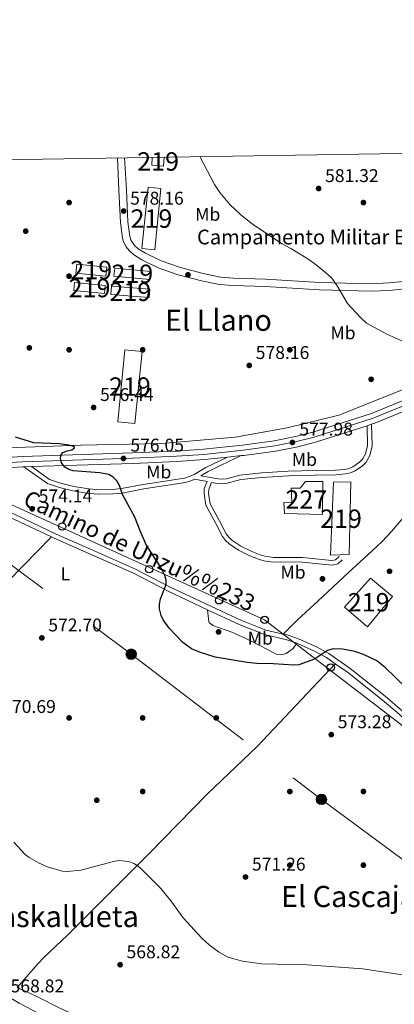
# Model space of a CAD drawing. Extents: x 607663 to 614568, y 720223 to 724959.
# Drawn here: x 609793 to 609997, y 724424 to 724959 of the extents above; entities that cross this region are included whole.
import ezdxf
from ezdxf.enums import TextEntityAlignment as Align

# ---------------------------------------------------------------- set-up
doc = ezdxf.new("R2010")
doc.units = 0
doc.header["$MEASUREMENT"] = 0
for name, pattern in [('DGN Style 2', [85.09255000000002, 51.05553000000001, -34.03702000000001]), ('DGN Style 3', [119.12957000000003, 85.09255000000002, -34.03702000000001]), ('DGN Style 4', [136.23317255000003, 68.07404000000001, -34.03702000000001, 0.08509255000000002, -34.03702000000001]), ('DGN Style 7', [170.18510000000006, 76.58329500000002, -34.03702000000001, 25.52776500000001, -34.03702000000001])]:
    doc.linetypes.add(name, pattern=pattern)
for name, color, linetype in [('Nivel 15', 7, 'Continuous'), ('Nivel 17', 7, 'Continuous'), ('Nivel 20', 7, 'Continuous'), ('Nivel 21', 7, 'Continuous'), ('Nivel 23', 7, 'Continuous'), ('Nivel 24', 7, 'Continuous'), ('Nivel 32', 7, 'Continuous'), ('Nivel 33', 7, 'Continuous'), ('Nivel 36', 7, 'Continuous'), ('Nivel 37', 7, 'Continuous'), ('Nivel 4', 7, 'Continuous'), ('Nivel 41', 7, 'Continuous'), ('Nivel 44', 7, 'Continuous'), ('Nivel 45', 7, 'Continuous'), ('Nivel 48', 7, 'Continuous'), ('Nivel 49', 7, 'Continuous'), ('Nivel 5', 7, 'Continuous'), ('Nivel 52', 7, 'Continuous'), ('Nivel 54', 7, 'Continuous'), ('Nivel 61', 7, 'Continuous'), ('Nivel 7', 7, 'Continuous')]:
    doc.layers.add(name, color=color, linetype=linetype)
doc.styles.add('Style-arial', font='arial.shx', dxfattribs={"bigfont": 'arialbig.shx'})
doc.styles.add('Style-ariali', font='ariali.shx', dxfattribs={"bigfont": 'arialibig.shx'})
doc.styles.add('Style-arialn', font='arialn.shx', dxfattribs={"bigfont": 'arialnbig.shx'})
doc.styles.add('Style-times', font='times.shx', dxfattribs={"bigfont": 'timesbig.shx'})

# ---------------------------------------------------------------- blocks, each defined once
blk = doc.blocks.new('5PATER')
at = {"layer": 'Nivel 7', "linetype": 'Continuous', "lineweight": 0}
h = blk.add_hatch(color=53, dxfattribs=at)
edge = h.paths.add_edge_path()
edge.add_ellipse((1.001171767711639e-08, 1.001171767711639e-08), major_axis=(-1.095731442372465, -1.110710699892244), ratio=0.9994222409660322, start_angle=0, end_angle=360)
blk = doc.blocks.new('5PELE')
at = {"layer": 'Nivel 32', "linetype": 'Continuous', "lineweight": 0}
h = blk.add_hatch(color=9, dxfattribs=at)
edge = h.paths.add_edge_path()
edge.add_arc((-0.000199990114197135, 1.001171767711639e-08), 2.85, 0, 360)
at = {"layer": 'Nivel 32', "color": 8, "linetype": 'Continuous', "lineweight": 0}
blk.add_circle((-0.000199990114197135, 1.001171767711639e-08, -0.0003448830492516208), 2.85, dxfattribs=at)
blk = doc.blocks.new('5PERFI')
at = {"layer": 'Nivel 17', "linetype": 'Continuous', "lineweight": 0}
h = blk.add_hatch(color=7, dxfattribs=at)
edge = h.paths.add_edge_path()
edge.add_arc((1.001171767711639e-08, 1.001171767711639e-08), 1.559999999576199, 315.0000000018422, 675.0000000018422)
blk = doc.blocks.new('5PTT')
at = {"layer": 'Nivel 33', "color": 7, "linetype": 'Continuous', "lineweight": 30}
blk.add_circle((0.0002382684033364058, 0.0004306400660425425, 8.58166692978557e-05), 1.995000006667076, dxfattribs=at)

msp = doc.modelspace()

# ---------------------------------------------------------------- linework, layer by layer
at = {"layer": 'Nivel 15', "color": 1, "linetype": 'Continuous', "lineweight": 13, "extrusion": (0.04088048958233295, -0.004039244486298061, 0.9991558787674168), "elevation": 22585.54587650743, "flags": 128}
msp.add_lwpolyline([(781321.9024212994, -535164.156005855), (781288.4020827936, -535164.1560058547), (781288.4013087717, -535157.1452192797), (781321.9016472774, -535157.1452192797), (781321.9024212994, -535164.156005855)], dxfattribs=at)
at = {"layer": 'Nivel 15', "color": 1, "linetype": 'Continuous', "lineweight": 13, "extrusion": (-0.05202046837967891, 0.005231639952852727, 0.9986323151255233), "elevation": -27352.79375149315, "flags": 128}
msp.add_lwpolyline([(-782210.2214990514, 533533.8939962084), (-782210.2210207651, 533550.3812298081), (-782205.2741925893, 533550.3812298081), (-782205.2746708756, 533533.8939962084), (-782210.2214990514, 533533.8939962084)], dxfattribs=at)
at = {"layer": 'Nivel 15', "color": 1, "linetype": 'Continuous', "lineweight": 13, "extrusion": (-0.02261994468193808, 0.06842442872920443, 0.9973998374050741), "elevation": 36379.40995309172, "flags": 128}
msp.add_lwpolyline([(-806530.9280676253, -495445.1213621645), (-806548.8804824019, -495437.1426079581), (-806547.1197583566, -495433.160168902), (-806529.1673435799, -495441.1389231083), (-806530.9280676253, -495445.1213621645)], dxfattribs=at)
at = {"layer": 'Nivel 15', "color": 1, "linetype": 'Continuous', "lineweight": 13, "extrusion": (-0.04044315367051268, -0.06175657455589054, 0.9972715160979513), "elevation": -68846.77194795039, "flags": 128}
msp.add_lwpolyline([(113067.0943027971, 937933.6063563058), (113081.9414589041, 937941.3819335534), (113083.966545968, 937937.4941449296), (113069.119389861, 937929.718567682), (113067.0943027971, 937933.6063563058)], dxfattribs=at)
at = {"layer": 'Nivel 15', "color": 1, "linetype": 'Continuous', "lineweight": 13, "extrusion": (-0.00888533168383645, 0.0630049403459479, 0.9979736611618926), "elevation": 40827.80698638876, "flags": 128}
msp.add_lwpolyline([(-705083.8615435669, -631232.991034064), (-705104.1224673828, -631228.4804686746), (-705103.1188457061, -631223.9541870295), (-705082.8579218902, -631228.4647524189), (-705083.8615435669, -631232.991034064)], dxfattribs=at)
at = {"layer": 'Nivel 15', "color": 1, "linetype": 'Continuous', "lineweight": 13, "extrusion": (-0.03115270196310278, -0.004276166449501221, 0.999505489510135), "elevation": -21517.60084055017, "flags": 128}
msp.add_lwpolyline([(-635111.5513825498, 702427.3673429778), (-635073.3510887441, 702418.2402422801), (-635075.528896553, 702409.1131415821), (-635113.7291903587, 702418.2402422798), (-635111.5513825498, 702427.3673429778)], dxfattribs=at)
at = {"layer": 'Nivel 15', "color": 1, "linetype": 'Continuous', "lineweight": 13}
for points in [[(609871.7080000001, 724884.652, 583.325), (609871.3200000001, 724879.7679999999, 583.325), (609864.9750000001, 724880.365, 583.037), (609865.22, 724884.5490000001, 583.323)], [(609973.2010000001, 724708.192, 580.8580000000001), (609972.2320000001, 724668.8319999999, 581.145), (609962.179, 724668.4979999999, 581.432), (609963.7209999999, 724708.148, 580.8580000000001), (609973.2010000001, 724708.192, 580.8580000000001)], [(609995.8929999999, 724645.959, 579.7090000000001), (609982.1799999999, 724629.5220000001, 581.145), (609969.7790000001, 724640.094, 580.8580000000001), (609983.7820000001, 724655.9580000001, 580.8580000000001), (609995.8929999999, 724645.959, 579.7090000000001)]]:
    msp.add_polyline3d(points, dxfattribs=at)
at = {"layer": 'Nivel 15', "color": 7, "linetype": 'Continuous', "lineweight": 0}
msp.add_polyline3d([(609957.9739999999, 724708.409, 580.8580000000001), (609957.7690000001, 724690.598, 581.145), (609937.0830000001, 724691.077, 579.996), (609936.7690000001, 724697.108, 579.7090000000001), (609941.077, 724697.128, 580.571), (609940.7550000001, 724704.8829999999, 580.571), (609945.638, 724704.905, 580.8580000000001), (609948.4950000001, 724708.3659999999, 580.8580000000001), (609957.9739999999, 724708.409, 580.8580000000001)], dxfattribs=at)
at = {"layer": 'Nivel 20', "color": 7, "linetype": 'DGN Style 2', "lineweight": 0}
msp.add_polyline3d([(610121.9110000001, 724888.604, 586.434), (610126.003, 724873.1100000001, 585.572), (610128.075, 724859.905, 585.284), (610127.842, 724848.1259999999, 585.572), (610124.446, 724836.9070000001, 584.997), (610117.03, 724825.382, 584.135), (610096.7, 724810.926, 582.986), (610056.304, 724787.185, 580.975), (610007.017, 724760.53, 579.539), (609966.585, 724744.5449999999, 579.826), (609938.4650000001, 724737.521, 578.39), (609910.3360000001, 724732.5090000001, 578.39), (609870.4210000001, 724729.166, 577.241), (609826.1869999999, 724728.101, 576.092), (609775.923, 724726.4340000001, 574.368), (609764.713, 724727.8189999999, 573.794), (609753.4820000001, 724733.8, 574.368), (609747.131, 724740.665, 573.794), (609742.2180000001, 724746.963, 573.5070000000001), (609743.9140000001, 724753.003, 573.794), (609755.6329999999, 724765.9839999999, 574.368), (609761.601, 724780.087, 575.23), (609756.354, 724785.4269999999, 574.5020000000001)], dxfattribs=at)
at = {"layer": 'Nivel 21', "color": 7, "linetype": 'Continuous', "lineweight": 13, "extrusion": (-0.01683698986722383, -0.005363395965768881, 0.9998438626885328), "elevation": -13578.60593570224, "flags": 128}
msp.add_lwpolyline([(-505406.8591743319, 801067.0063163829), (-505406.859174332, 801064.4031229592)], dxfattribs=at)
at = {"layer": 'Nivel 21', "color": 7, "linetype": 'DGN Style 3', "lineweight": 0, "extrusion": (0.3517948141562101, -0.7663641923155909, 0.5375186819723287), "elevation": -340526.6433098768, "flags": 128}
msp.add_lwpolyline([(856622.9869475286, 217746.8564745759), (856627.4870342677, 217747.6581330692), (856647.4456994273, 217748.3530618815)], dxfattribs=at)
at = {"layer": 'Nivel 21', "color": 7, "linetype": 'Continuous', "lineweight": 13, "extrusion": (-0.01556499758135153, -0.001638865416978126, 0.9998775149839292), "elevation": -10103.78759655676, "flags": 128}
msp.add_lwpolyline([(609848.6705303222, 724706.9054904203), (609841.2996175983, 724706.1294893781)], dxfattribs=at)
at = {"layer": 'Nivel 21', "color": 7, "linetype": 'Continuous', "lineweight": 13, "extrusion": (-0.03391334438469501, -0.001086599567131881, 0.9994241864063655), "elevation": -20893.80059944835, "flags": 128}
msp.add_lwpolyline([(-704816.5787436371, 632350.3089470847), (-704816.5787436373, 632346.1534241331)], dxfattribs=at)
at = {"layer": 'Nivel 21', "color": 7, "linetype": 'Continuous', "lineweight": 0}
for points in [[(609850.125, 724884.311, 579.0360000000001), (609851.1470000001, 724866.9680000001, 578.217), (609851.929, 724849.5800000001, 578.179), (609853.0430000001, 724841.5020000001, 578.179), (609853.585, 724839.8119999999, 578.179), (609854.432, 724838.2380000001, 578.179), (609855.5970000001, 724836.743, 578.179), (609857.531, 724834.943, 578.179), (609861.4480000001, 724832.4210000001, 578.179), (609870.0220000001, 724828.3160000001, 577.921), (609880.486, 724824.71, 577.794), (609892.878, 724821.413, 578.074), (609902.3430000001, 724819.551, 578.569), (609909.378, 724818.922, 578.82), (609926.8060000001, 724818.3900000001, 579.284), (609956.254, 724816.5889999999, 580.089), (609984.2110000001, 724815.905, 580.477), (609993.942, 724816.3019999999, 580.476), (610008.807, 724817.8929999999, 580.96), (610017.264, 724818.524, 581.48), (610027.173, 724837.077, 581.609), (610031.9720000001, 724848.2990000001, 582.408), (610038.078, 724866.273, 583.052), (610043.4680000001, 724887.365, 583.48)], [(609891.6780000001, 724711.5560000001, 576.005), (609900.962, 724709.8200000001, 576.2620000000001), (609903.22, 724709.6799999999, 576.291), (609905.4820000001, 724709.9820000001, 576.2620000000001), (609912.905, 724711.9169999999, 576.11), (609924.7239999999, 724713.075, 576.3290000000001), (609939.156, 724714.037, 576.5070000000001), (609953.757, 724714.379, 576.693), (609964.8360000001, 724714.6499999999, 577.569), (609969.9820000001, 724715.0190000001, 577.842), (609972.176, 724715.4890000001, 577.899), (609974.2380000001, 724716.4110000001, 577.929), (609977.8670000001, 724718.929, 578.097), (609979.413, 724720.5260000001, 578.22), (609981.1540000001, 724723.5020000001, 578.416), (609982.274, 724728.054, 578.7760000000001), (609981.9880000001, 724738.773, 578.847)], [(609799.5519999999, 724716.531, 574.251), (609809.4310000001, 724709.5700000001, 574.351), (609815.419, 724707.5179999999, 574.107), (609822.6059999999, 724705.781, 574.3050000000001), (609830.8019999999, 724704.392, 574.475), (609836.8489999999, 724704.0079999999, 574.673), (609843.656, 724704.179, 574.905), (609848.5220000001, 724704.5519999999, 574.682), (609860.244, 724706.895, 575.113), (609882.756, 724710.287, 575.691), (609885.8300000001, 724711.2550000001, 575.831), (609887.963, 724712.291, 576.0020000000001), (609894.4169999999, 724716.0360000001, 576.681), (609906.2010000001, 724721.7150000001, 577.267)], [(609758.4040000001, 724713.827, 572.814), (609760.8530000001, 724708.689, 573.389), (609762.094, 724706.798, 573.389), (609763.73, 724705.179, 573.389), (609769.777, 724700.8230000001, 573.389), (609776.1740000001, 724697.2, 573.389), (609791.405, 724690.101, 573.964), (609812.9850000001, 724679.8640000001, 573.964), (609831.679, 724671.6270000001, 574.538), (609856.148, 724660.8970000001, 574.581), (609874.9140000001, 724651.118, 575.113), (609913.412, 724633.048, 575.131), (609926.902, 724627.652, 575.424), (609936.3840000001, 724625.4920000001, 575.415)], [(609897.5050000001, 724707.923, 576.117), (609895.896, 724704.119, 575.831), (609895.855, 724701.9909999999, 575.803), (609896.7509999999, 724696.324, 575.974), (609902.0149999999, 724686.754, 575.831), (609905.4550000001, 724679.9539999999, 576.118), (609906.808, 724678.146, 576.064), (609908.531, 724676.6059999999, 575.989), (609913.3999999999, 724673.345, 575.9540000000001), (609919.29, 724670.361, 576.03), (609923.801, 724668.5530000001, 576.214), (609926.3940000001, 724667.834, 576.2620000000001), (609931.1840000001, 724667.132, 576.172), (609941.396, 724667.213, 576.1), (609946.8530000001, 724667.1510000001, 576.419), (609962.861, 724665.5970000001, 577.4110000000001), (609964.854, 724665.969, 577.687), (609966.808, 724667.7280000001, 577.554)], [(609936.3840000001, 724625.4920000001, 575.415), (609939.077, 724624.8800000001, 575.413), (609945.1429999999, 724622.781, 575.26), (609954.564, 724618.587, 575.102), (609961.2420000001, 724614.926, 575.125), (609972.79, 724606.8119999999, 574.8340000000001), (609991.8060000001, 724591.7479999999, 574.825), (610001.0320000001, 724583.8289999999, 574.825), (610021.959, 724564.348, 574.848), (610029.5519999999, 724557.94, 575.247), (610033.2930000001, 724555.081, 575.445)]]:
    msp.add_polyline3d(points, dxfattribs=at)
at = {"layer": 'Nivel 21', "color": 7, "linetype": 'DGN Style 3', "lineweight": 0}
for points in [[(609846.283, 724884.25, 579.041), (609847.0900000001, 724866.784, 578.217), (609847.8800000001, 724849.2110000001, 578.179), (609849.068, 724840.5989999999, 578.179), (609849.831, 724838.217, 578.179), (609851.0179999999, 724836.0120000001, 578.179), (609852.5930000001, 724833.9909999999, 578.179), (609855.0290000001, 724831.7239999999, 578.179), (609859.4639999999, 724828.868, 578.179), (609868.479, 724824.5519999999, 577.921), (609879.301, 724820.8230000001, 577.794), (609891.963, 724817.4539999999, 578.074), (609901.7690000001, 724815.5249999999, 578.569), (609909.135, 724814.8659999999, 578.82), (609926.621, 724814.3319999999, 579.284), (609956.081, 724812.531, 580.089), (609984.2450000001, 724811.841, 580.477), (609994.2420000001, 724812.2490000001, 580.476), (610009.175, 724813.848, 580.96)], [(609897.5050000001, 724707.923, 576.117), (609900.6529999999, 724707.335, 576.2620000000001), (609903.3090000001, 724707.169, 576.291), (609905.9650000001, 724707.5249999999, 576.2620000000001), (609913.344, 724709.4480000001, 576.11), (609924.929, 724710.584, 576.3290000000001), (609939.2690000001, 724711.538, 576.5070000000001), (609953.8160000001, 724711.8800000001, 576.693), (609964.9550000001, 724712.1529999999, 577.569), (609970.335, 724712.538, 577.842), (609972.9569999999, 724713.1000000001, 577.899), (609975.4709999999, 724714.2239999999, 577.929), (609979.494, 724717.014, 578.097), (609981.4180000001, 724719.003, 578.22), (609983.4950000001, 724722.5530000001, 578.416), (609984.783, 724727.783, 578.7760000000001), (609984.4680000001, 724739.5630000001, 578.847)], [(609795.4010000001, 724716.398, 574.251), (609808.2820000001, 724707.321, 574.351), (609814.7180000001, 724705.115, 574.107), (609822.1030000001, 724703.3300000001, 574.3050000000001), (609830.513, 724701.905, 574.475), (609836.8019999999, 724701.5050000001, 574.673), (609843.783, 724701.682, 574.905), (609848.8630000001, 724702.071, 574.682), (609860.675, 724704.432, 575.113), (609883.321, 724707.844, 575.691), (609886.757, 724708.926, 575.831), (609888.2550000001, 724709.6529999999, 575.924), (609894.9890000001, 724708.3929999999, 576.083), (609893.405, 724704.648, 575.831), (609893.352, 724701.818, 575.803), (609894.3500000001, 724695.503, 575.974), (609899.804, 724685.587, 575.831), (609903.3219999999, 724678.631, 576.118), (609904.9550000001, 724676.449, 576.064), (609906.996, 724674.625, 575.989), (609912.135, 724671.1840000001, 575.9540000000001), (609918.2590000001, 724668.0819999999, 576.03), (609923, 724666.182, 576.214), (609925.8770000001, 724665.3829999999, 576.2620000000001), (609931.0109999999, 724664.631, 576.172), (609941.3910000001, 724664.712, 576.1), (609946.7180000001, 724664.652, 576.419), (609962.9720000001, 724663.074, 577.4110000000001), (609966.0050000001, 724663.6400000001, 577.687), (609968.4809999999, 724665.871, 577.554)], [(609769.409, 724698.156, 573.389), (609775.0290000001, 724694.9750000001, 573.389), (609790.342, 724687.838, 573.964), (609810.3970000001, 724678.325, 573.964)], [(609810.3970000001, 724678.325, 573.964), (609811.946, 724677.591, 573.964), (609830.672, 724669.338, 574.538), (609855.067, 724658.642, 574.581), (609873.8049999999, 724648.8770000001, 575.113), (609895.298, 724638.787, 575.123)], [(609895.298, 724638.787, 575.123), (609912.415, 724630.753, 575.131), (609926.155, 724625.257, 575.424), (609938.388, 724622.473, 575.413), (609943.808, 724620.5970000001, 575.27)], [(609943.808, 724620.5970000001, 575.27), (609944.2239999999, 724620.4539999999, 575.26), (609953.453, 724616.3459999999, 575.102), (609959.919, 724612.801, 575.125), (609964.69, 724609.4469999999, 575.0020000000001)], [(609964.69, 724609.4469999999, 575.0020000000001), (609971.2930000001, 724604.807, 574.8340000000001), (609990.2150000001, 724589.8189999999, 574.825), (609999.365, 724581.9639999999, 574.825), (610020.3, 724562.477, 574.848), (610027.9850000001, 724555.9909999999, 575.247), (610035.9880000001, 724549.8759999999, 575.665), (610057.4839999999, 724535.7409999999, 575.687), (610078.7820000001, 724522.6370000001, 576.2620000000001), (610097.862, 724508.9909999999, 575.664), (610117.969, 724496.1030000001, 575.687), (610142.595, 724478.993, 576.543), (610177.0549999999, 724456.7209999999, 576.549)]]:
    msp.add_polyline3d(points, dxfattribs=at)
at = {"layer": 'Nivel 21', "color": 7, "linetype": 'Continuous', "lineweight": 13}
for points in [[(610128.0279999999, 724835.2209999999, 585.461), (610125.8589999999, 724830.727, 585.274), (610123.148, 724826.551, 585.067), (610120.325, 724823.6950000001, 584.886), (610116.3700000001, 724820.6429999999, 584.501), (610104.7239999999, 724813.2280000001, 583.833), (610100.885, 724810.8970000001, 583.601), (610070.5109999999, 724791.513, 581.979), (610048.858, 724778.128, 580.76), (610031.6370000001, 724768.2749999999, 580.045), (610012.432, 724757.7180000001, 579.636), (610001.9550000001, 724752.666, 579.319), (609984.348, 724745.4639999999, 578.886), (609952.415, 724735.2919999999, 578.2860000000001), (609943.051, 724732.862, 578.04), (609931.395, 724730.6000000001, 577.712), (609914.304, 724728.2579999999, 577.332), (609893.0660000001, 724726.0220000001, 576.993), (609878.277, 724724.997, 576.648), (609854.5530000001, 724723.9539999999, 576.219), (609794.587, 724722.034, 574.19), (609780.3530000001, 724721.1950000001, 573.843)], [(610129.905, 724821.2919999999, 585.2090000000001), (610127.2239999999, 724820.2760000001, 585.037), (610107.662, 724808.392, 583.833), (610103.8770000001, 724806.0930000001, 583.601), (610073.5220000001, 724786.7209999999, 581.979), (610051.7520000001, 724773.264, 580.76), (610034.406, 724763.3400000001, 580.045), (610015.0260000001, 724752.6869999999, 579.636), (610004.2579999999, 724747.494, 579.319), (609986.2820000001, 724740.1410000001, 578.886), (609984.4680000001, 724739.5630000001, 578.852)], [(609981.9880000001, 724738.773, 578.806), (609953.986, 724729.854, 578.2860000000001), (609944.3030000001, 724727.341, 578.04), (609932.3189999999, 724725.0150000001, 577.712), (609914.9850000001, 724722.6400000001, 577.332), (609913.571, 724722.4909999999, 577.309)], [(609906.2010000001, 724721.7150000001, 577.193), (609893.5590000001, 724720.3840000001, 576.993), (609878.598, 724719.3470000001, 576.648), (609854.7679999999, 724718.2990000001, 576.219), (609799.5519999999, 724716.531, 574.349)], [(609795.4010000001, 724716.398, 574.208), (609794.845, 724716.381, 574.19), (609770.1869999999, 724714.9280000001, 573.585), (609758.4040000001, 724713.827, 573.21)]]:
    msp.add_polyline3d(points, dxfattribs=at)
at = {"layer": 'Nivel 23', "color": 7, "linetype": 'DGN Style 4', "lineweight": 0}
msp.add_polyline3d([(610003.1059999999, 724750.0800000001, 579.319), (609985.315, 724742.8019999999, 578.886), (609953.2, 724732.5730000001, 578.2860000000001), (609943.6769999999, 724730.101, 578.04), (609931.8570000001, 724727.807, 577.712), (609914.6440000001, 724725.449, 577.332), (609893.3119999999, 724723.203, 576.993), (609878.4369999999, 724722.172, 576.648), (609854.6599999999, 724721.1259999999, 576.219), (609794.716, 724719.2069999999, 574.19), (609769.9720000001, 724717.7490000001, 573.585), (609757.2990000001, 724716.5660000001, 573.1850000000001), (609755.425, 724716.3910000001, 572.97), (609746.7620000001, 724715.121, 572.845), (609736.7749999999, 724713.4610000001, 572.122), (609725.888, 724710.6869999999, 572.11), (609707.4369999999, 724705.1359999999, 572.04), (609694.0090000001, 724700.064, 571.767), (609686.9310000001, 724696.9450000001, 571.6850000000001), (609670.6370000001, 724687.4580000001, 571.535), (609657.074, 724678.699, 571.535), (609644.413, 724669.095, 571.816), (609634.283, 724660.658, 571.667), (609610.065, 724638.3600000001, 572.187)], dxfattribs=at)
at = {"layer": 'Nivel 24', "color": 7, "linetype": 'Continuous', "lineweight": 0}
msp.add_polyline3d([(610010.8999999999, 724340.0760000001, 573.105), (609971.1229999999, 724354.05, 572.086), (609923.088, 724370.6170000001, 571.356), (609863.547, 724392.2409999999, 570.259), (609827.263, 724407.619, 569.57), (609811.439, 724415.1669999999, 569.395), (609792.9140000001, 724424.96, 569.179), (609778.314, 724433.568, 568.962), (609763.676, 724442.993, 568.767), (609745.6680000001, 724455.2609999999, 568.91), (609726.8049999999, 724468.828, 568.471), (609716.338, 724477.507, 568.192), (609699.435, 724492.8759999999, 567.726), (609688.5889999999, 724503.1680000001, 567.769), (609679.1300000001, 724512.4169999999, 567.473), (609671.1000000001, 724520.675, 567.2760000000001), (609664.4510000001, 724528.02, 567.231), (609652.0530000001, 724542.73, 566.6270000000001), (609640.327, 724557.2490000001, 566.756), (609634.4280000001, 724565.0079999999, 566.717), (609626.158, 724576.754, 566.574), (609618.94, 724587.659, 566.325), (609609.787, 724602.4580000001, 566.337), (609598.7960000001, 724622.0930000001, 565.826)], dxfattribs=at)
at = {"layer": 'Nivel 32', "color": 6, "linetype": 'DGN Style 7', "lineweight": 0}
msp.add_polyline3d([(609712.763, 724882.142, 571.84), (609730.858, 724781.9410000001, 573.318), (609736.4950000001, 724745.956, 572.596), (609744.317, 724696.0279999999, 572.339), (609853.7790000001, 724614.6070000001, 573.94), (609957.1980000001, 724535.723, 572.729), (610052.679, 724465.0630000001, 572.115), (610296.709, 724282.189, 574.859), (610392.557, 724209.7339999999, 576.328), (610508.939, 724123.0109999999, 578.076), (610603.3459999999, 724015.0009999999, 577.779), (610699.4979999999, 724005.825, 579.796), (610789.719, 723996.354, 583.551), (610912.5519999999, 723868.6969999999, 586.445), (611097.078, 723680.0830000001, 588.577)], dxfattribs=at)
at = {"layer": 'Nivel 33', "color": 7, "linetype": 'Continuous', "lineweight": 0}
msp.add_polyline3d([(610248.7139999999, 724452.351, 580.447), (610218.4439999999, 724432.0700000001, 576.577), (610175.6030000001, 724455.9380000001, 576.453), (610128.9299999999, 724485.6000000001, 576.006), (610053.7239999999, 724535.527, 575.592), (609926.304, 724633.243, 575.5020000000001), (609771.156, 724703.662, 573.438), (609695.8559999999, 724768.118, 569.354)], dxfattribs=at)
at = {"layer": 'Nivel 36', "color": 92, "linetype": 'Continuous', "lineweight": 0}
for points in [[(610006.6869999999, 724694.601, 577.816), (609995.3189999999, 724681.2949999999, 577.816), (609990.2550000001, 724675.8530000001, 577.816), (609984.808, 724670.699, 577.544), (609971.8119999999, 724659.034, 576.383), (609955.2949999999, 724643.4510000001, 576.67), (609944.202, 724633.2, 576.102), (609936.3840000001, 724625.4920000001, 575.415)], [(609662.179, 724536.719, 566.522), (609694.861, 724564.466, 567.385), (609710.104, 724577.405, 568.392), (609721.213, 724587.449, 569.171), (609735.69, 724601.852, 569.897), (609763.476, 724630.611, 571.207), (609810.3970000001, 724678.325, 573.964)], [(609895.298, 724638.787, 575.123), (609895.94, 724632.3589999999, 575.251), (609896.2280000001, 724631.7890000001, 575.266), (609898.223, 724630.2350000001, 575.266), (609908.4610000001, 724626.638, 575.266), (609916.0179999999, 724623.0819999999, 575.697), (609924.4750000001, 724618.9909999999, 575.123), (609932.574, 724614.719, 575.697), (609935.0449999999, 724614.3019999999, 575.573), (609937.959, 724614.9240000001, 575.553), (609941.8119999999, 724617.6440000001, 575.448), (609943.808, 724620.5970000001, 575.27)], [(609964.69, 724609.4469999999, 575.0020000000001), (609922.2690000001, 724564.3759999999, 573.4010000000001), (609895.148, 724538.534, 571.61), (609863.5800000001, 724506.362, 570.812), (609841.737, 724484.6400000001, 569.543), (609819.219, 724461.9140000001, 567.82), (609806.45, 724449.935, 567.245), (609802.96, 724446.361, 567.227), (609791.804, 724433.5959999999, 567.445)], [(609910.541, 724390.564, 567.393), (609903.629, 724392.615, 567.226), (609868.037, 724400.6939999999, 566.965), (609856.1710000001, 724404.642, 567.1080000000001), (609846.709, 724408.1880000001, 566.892), (609840.125, 724411.0260000001, 566.878), (609831.048, 724415.196, 567.394), (609815.4180000001, 724422.0860000001, 567.109), (609802.4610000001, 724428.669, 567.109), (609791.804, 724433.5959999999, 567.445)]]:
    msp.add_polyline3d(points, dxfattribs=at)
at = {"layer": 'Nivel 4', "color": 30, "linetype": 'Continuous', "lineweight": 30, "elevation": 575, "flags": 128}
for points in [[(609869.763, 724644.756), (609872.8130000001, 724652.4169999999), (609872.754, 724654.9180000001), (609872.0519999999, 724657.4580000001), (609869.567, 724662.48), (609862.1610000001, 724673.756), (609858.5970000001, 724681.5700000001), (609855.7280000001, 724689.0320000001), (609849.0930000001, 724701.3319999999), (609847.4890000001, 724706.2949999999), (609845.896, 724708.848), (609844.004, 724710.7220000001), (609841.663, 724712.217), (609836.547, 724713.1429999999), (609822.2250000001, 724714.236), (609819.8119999999, 724714.9780000001), (609817.622, 724716.324), (609815.8800000001, 724718.575), (609815.2690000001, 724721.0009999999), (609815.6329999999, 724723.092), (609816.682, 724724.1510000001), (609818.9369999999, 724725.1410000001), (609821.4950000001, 724725.604), (609823.146, 724726.892), (609822.315, 724727.4909999999), (609819.827, 724728.1570000001), (609814.854, 724728.868), (609800.919, 724729.5009999999), (609790.814, 724732.5419999999)], [(610003.425, 724596.085), (609991.9040000001, 724607.3740000001), (609987.2760000001, 724610.9610000001), (609979.973, 724614.5220000001), (609975.3200000001, 724616.138), (609968.6869999999, 724617.3130000001), (609963.625, 724617.6130000001), (609960.557, 724616.673), (609953.3500000001, 724611.9709999999), (609944.929, 724608.9199999999), (609942.22, 724608.6059999999), (609930.9839999999, 724609.4580000001), (609922.098, 724609.561), (609916.76, 724610.146), (609899.426, 724613.0789999999), (609891.4550000001, 724615.595), (609886.5689999999, 724617.479), (609881.7679999999, 724620.98), (609874.352, 724628.7779999999), (609871.1880000001, 724633.3389999999), (609870.1059999999, 724635.622), (609869.108, 724639.2209999999), (609869.1499999999, 724641.7220000001), (609869.763, 724644.756)]]:
    msp.add_lwpolyline(points, dxfattribs=at)
at = {"layer": 'Nivel 49', "color": 7, "linetype": 'Continuous', "lineweight": 0, "extrusion": (-0.0003081837193922638, -4.892559047072005e-06, 0.999999952499428), "elevation": 391.8259000059499, "flags": 128}
msp.add_lwpolyline([(609865.370809004, 724884.550925707), (609871.8588093121, 724884.6539257071)], dxfattribs=at)
at = {"layer": 'Nivel 5', "color": 30, "linetype": 'Continuous', "lineweight": 0, "flags": 128}
for points, elevation in [([(609992.723, 724788.4639999999), (609981.727, 724794.5630000001), (609978.236, 724797.797), (609971.419, 724805.1529999999), (609965.8189999999, 724814.7350000001), (609962.79, 724818.8570000001), (609960.726, 724820.892), (609954.379, 724826.1599999999), (609949.8459999999, 724829.3400000001), (609940.5009999999, 724835.0390000001), (609935.783, 724837.5590000001), (609919.625, 724848.3470000001), (609913.244, 724853.4979999999), (609907.3319999999, 724859.007), (609902.0260000001, 724865.413), (609899.0279999999, 724869.8729999999), (609891.125, 724884.959)], 580), ([(610000.8800000001, 724784.9550000001), (609992.723, 724788.4639999999)], 580), ([(610008.2320000001, 724439.2479999999), (609979.6370000001, 724443.5930000001), (609949.4010000001, 724445.9180000001), (609924.798, 724446.338), (609914.301, 724447.8130000001), (609908.898, 724449.227), (609905.9580000001, 724450.2309999999), (609901.217, 724452.8119999999), (609896.115, 724456.645), (609892.1229999999, 724460.301), (609881.953, 724471.315), (609875.321, 724480.6980000001), (609869.878, 724487.3800000001), (609859.5900000001, 724497.686), (609857.3740000001, 724499.567), (609855.1529999999, 724500.882), (609852.5120000001, 724501.987), (609846.9880000001, 724502.4410000001), (609844.1100000001, 724501.994), (609826.318, 724497.256), (609818.8700000001, 724496.5800000001), (609816.375, 724496.788), (609808.578, 724498.9269999999), (609803.3090000001, 724501.324), (609798.335, 724504.087), (609796.1370000001, 724505.865), (609789.933, 724512.412)], 570)]:
    msp.add_lwpolyline(points, dxfattribs=dict(at, elevation=elevation))
at = {"layer": 'Nivel 52', "color": 1, "linetype": 'Continuous', "lineweight": 0}
msp.add_polyline3d([(609957.9739999999, 724708.409, 580.8580000000001), (609948.4950000001, 724708.3659999999, 580.8580000000001), (609945.638, 724704.905, 580.8580000000001), (609940.7550000001, 724704.8829999999, 580.571), (609941.077, 724697.128, 580.571), (609936.7690000001, 724697.108, 579.7090000000001), (609937.0830000001, 724691.077, 579.996), (609957.7690000001, 724690.598, 581.145)], close=True, dxfattribs=at)
at = {"layer": 'Nivel 52', "color": 1, "linetype": 'Continuous', "lineweight": 13}
for points in [[(609865.22, 724884.5490000001, 583.323), (609864.9750000001, 724880.365, 583.037), (609871.3200000001, 724879.7679999999, 583.325), (609871.7080000001, 724884.652, 583.325)], [(609869.8940000001, 724867.622, 582.1750000000001), (609862.923, 724868.31, 582.463), (609859.629, 724834.9720000001, 582.463), (609866.6000000001, 724834.284, 582.1750000000001)], [(609824.1200000001, 724826.6200000001, 579.303), (609823.625, 724821.6980000001, 579.303), (609840.007, 724820.05, 580.165), (609840.5020000001, 724824.9720000001, 580.165)], [(609844.8130000001, 724824.4169999999, 579.8770000000001), (609844.388, 724820.0930000001, 580.164), (609863.9310000001, 724818.172, 580.739), (609864.3559999999, 724822.496, 580.452)], [(609823.017, 724816.561, 580.165), (609822.587, 724812.2080000001, 579.878), (609839.256, 724810.561, 580.452), (609839.686, 724814.9140000001, 580.739)], [(609843.1340000001, 724814.642, 580.739), (609842.771, 724810.0290000001, 581.027), (609863.462, 724808.4010000001, 581.314), (609863.825, 724813.014, 581.0260000000001)], [(609859.672, 724779.0970000001, 580.739), (609850.338, 724780.014, 580.452), (609846.4950000001, 724740.9280000001, 580.165), (609855.8289999999, 724740.0109999999, 580.452)], [(609973.2010000001, 724708.192, 580.8580000000001), (609963.7209999999, 724708.148, 580.8580000000001), (609962.179, 724668.4979999999, 581.432), (609972.2320000001, 724668.8319999999, 581.145)], [(609995.8929999999, 724645.959, 579.7090000000001), (609983.7820000001, 724655.9580000001, 580.8580000000001), (609969.7790000001, 724640.094, 580.8580000000001), (609982.1799999999, 724629.5220000001, 581.145)]]:
    msp.add_3dface(points, dxfattribs=at)
at = {"layer": 'Nivel 54', "color": 9, "linetype": 'Continuous', "lineweight": 0}
for points in [[(610001.9550000001, 724752.666, 579.319), (609984.348, 724745.4639999999, 578.886), (609952.415, 724735.2919999999, 578.2860000000001), (609943.051, 724732.862, 578.04), (609931.395, 724730.6000000001, 577.712), (609914.304, 724728.2579999999, 577.332), (609893.0660000001, 724726.0220000001, 576.993), (609878.277, 724724.997, 576.648), (609854.5530000001, 724723.9539999999, 576.219), (609794.587, 724722.034, 574.19), (609780.3530000001, 724721.1950000001, 573.843)], [(609770.1869999999, 724714.9280000001, 573.585), (609794.845, 724716.381, 574.19), (609795.4010000001, 724716.398, 574.208), (609799.5519999999, 724716.531, 574.349), (609854.7679999999, 724718.2990000001, 576.219), (609878.598, 724719.3470000001, 576.648), (609893.5590000001, 724720.3840000001, 576.993), (609906.2010000001, 724721.7150000001, 577.193), (609913.571, 724722.4909999999, 577.309), (609914.9850000001, 724722.6400000001, 577.332), (609932.3189999999, 724725.0150000001, 577.712), (609944.3030000001, 724727.341, 578.04), (609953.986, 724729.854, 578.2860000000001), (609981.9880000001, 724738.773, 578.806), (609984.4680000001, 724739.5630000001, 578.852), (609986.2820000001, 724740.1410000001, 578.886), (610004.2579999999, 724747.494, 579.319)]]:
    msp.add_polyline3d(points, dxfattribs=at)
at = {"layer": 'Nivel 54', "color": 251, "linetype": 'Continuous', "lineweight": 0}
msp.add_polyline3d([(609811.439, 724415.1669999999, 569.395), (609792.9140000001, 724424.96, 569.179)], dxfattribs=at)
at = {"layer": 'Nivel 61', "color": 7, "linetype": 'Continuous', "lineweight": 0, "flags": 128}
msp.add_lwpolyline([(607734.77, 720223.1300000001), (607698.8400000001, 722536.45), (607662.9099999999, 724849.76), (611077.47, 724903.7), (614492.04, 724959.3600000001), (614530.27, 722646.02), (614568.46, 720332.69), (611151.6100000001, 720277.06)], close=True, dxfattribs=at)

# ---------------------------------------------------------------- block references
at = {"layer": 'Nivel 17', "color": 7, "linetype": 'Continuous', "lineweight": 0}
for p in [(609820, 724860, 577.414), (609980, 724860, 581.607), (609796.419, 724844.4580000001, 577.01), (609884.615, 724820.737, 577.585), (609820, 724820, 577.298), (609798.3929999999, 724781.067, 576.436), (609820, 724780, 576.607), (609860, 724780, 577.01), (609940, 724780, 579.021), (609984.185, 724763.9639999999, 579.021), (609957.7509999999, 724655.557, 577.01), (609901.256, 724626.7390000001, 575.574), (609820, 724580, 571.723), (609860, 724580, 573.159), (609900, 724580, 573.447), (609860, 724540, 571.552), (609940, 724540, 572.585), (609980, 724540, 573.2760000000001), (609835.0490000001, 724535.2609999999, 570.403), (609940, 724500, 571.149), (609980, 724500, 572.701)]:
    msp.add_blockref('5PERFI', p, dxfattribs=at)
at = {"layer": 'Nivel 32', "color": 8, "linetype": 'Continuous', "lineweight": 0}
for p in [(609853.7790000001, 724614.6070000001, 573.94), (609957.1980000001, 724535.723, 572.729)]:
    msp.add_blockref('5PELE', p, dxfattribs=at)
at = {"layer": 'Nivel 33', "color": 7, "linetype": 'Continuous', "lineweight": 30}
for p in [(609816.2, 724683.9890000001, 574.058), (609863.5549999999, 724660.763, 574.798), (609901.54, 724643.8940000001, 575.2520000000001), (609926.304, 724633.243, 575.5020000000001), (609962.1950000001, 724607.389, 574.929)]:
    msp.add_blockref('5PTT', p, dxfattribs=at)
at = {"layer": 'Nivel 7', "color": 53, "linetype": 'Continuous', "lineweight": 0}
for p in [(609955.656, 724867.631, 581.319), (609849.6699999999, 724855.3630000001, 578.159), (609917.9439999999, 724771.5160000001, 578.159), (609833.328, 724748.685, 576.436), (609941.433, 724729.665, 577.9780000000001), (609849.5619999999, 724720.963, 576.046), (609799.9569999999, 724693.602, 574.138), (609994.202, 724659.652, 576.436), (609805.1880000001, 724623.493, 572.701), (609962.5279999999, 724570.913, 573.2760000000001), (609915.8940000001, 724493.5519999999, 571.265), (609847.7320000001, 724445.899, 568.823)]:
    msp.add_blockref('5PATER', p, dxfattribs=at)

# ---------------------------------------------------------------- texts
at = {"layer": 'Nivel 37', "color": 92, "linetype": 'Continuous', "lineweight": 0, "style": 'Style-arialn'}
for s, p in [('Mb', (609895.3878623527, 724853.5960009999, 579.357)), ('Mb', (609968.9088623526, 724789.226001, 579.671)), ('Mb', (609947.9128623526, 724720.429001, 577.307)), ('Mb', (609868.7658623527, 724713.6030009999, 575.922)), ('Mb', (609941.7308623525, 724659.1770009999, 576.101)), ('L', (609818.0291597834, 724658.2510009999, 573.842)), ('Mb', (609923.9328623526, 724623.284001, 575.396))]:
    msp.add_text(s, height=7.000002, dxfattribs=at).set_placement(p, align=Align.MIDDLE_CENTER)
at = {"layer": 'Nivel 41', "color": 7, "linetype": 'Continuous', "lineweight": 0, "style": 'Style-arial'}
for s, p in [('581.32', (609959.156, 724871.131, 581.319)), ('578.16', (609853.1699999999, 724858.8630000001, 578.159)), ('578.16', (609921.4439999999, 724775.0160000001, 578.159)), ('576.44', (609836.828, 724752.185, 576.436)), ('577.98', (609945.183, 724733.415, 577.9780000000001)), ('576.05', (609853.3119999999, 724724.713, 576.046)), ('574.14', (609803.4569999999, 724697.102, 574.138)), ('572.70', (609808.6880000001, 724626.993, 572.701)), ('570.69', (609783.6429999999, 724582.6939999999, 570.691)), ('573.28', (609966.0279999999, 724574.413, 573.2760000000001)), ('571.26', (609919.3940000001, 724497.0519999999, 571.265)), ('568.82', (609851.2320000001, 724449.399, 568.823)), ('568.82', (609788.1969999999, 724430.875, 568.823))]:
    msp.add_text(s, height=7.000002, dxfattribs=at).set_placement(p)
at = {"layer": 'Nivel 44', "color": 6, "linetype": 'Continuous', "lineweight": 0, "style": 'Style-arial'}
msp.add_text('Campamento Militar El Carrascal', height=7.999998000000001, dxfattribs=at).set_placement((609889.5360000001, 724837.283, 578.571))
at = {"layer": 'Nivel 44', "color": 7, "linetype": 'Continuous', "lineweight": 0, "style": 'Style-ariali'}
msp.add_text('Camino de Unzu%%233', height=9, rotation=334.7246083625034, dxfattribs=at).set_placement((609856.334604369, 724666.749046687, 574.694), align=Align.CENTER)
at = {"layer": 'Nivel 45', "color": 7, "linetype": 'Continuous', "lineweight": 0, "style": 'Style-times'}
for s, p in [('El Llano', (609901.1943163185, 724796.071001, 578.053)), ('El Cascajal', (609974.1161308973, 724482.9640009999, 571.864)), ('Kaskallueta', (609815.1029366446, 724472.121001, 568.431))]:
    msp.add_text(s, height=11.500002, dxfattribs=at).set_placement(p, align=Align.MIDDLE_CENTER)
at = {"layer": 'Nivel 48', "color": 1, "linetype": 'Continuous', "lineweight": 0, "style": 'Style-arialn'}
for p in [(609868.389660008, 724882.3360009999, 579.238), (609864.7626600079, 724851.297001, 578.5500000000001), (609832.0646600081, 724823.335001, 577.583), (609854.372660008, 724821.294001, 577.91), (609831.136660008, 724813.561001, 577.331), (609853.298660008, 724811.5220009999, 577.657), (609853.0846600079, 724760.0120009999, 576.7), (609967.821660008, 724688.227001, 577.655), (609982.8786600081, 724642.8230009999, 575.875)]:
    msp.add_text('219', height=10.000002, dxfattribs=at).set_placement(p, align=Align.MIDDLE_CENTER)
at = {"layer": 'Nivel 48', "color": 7, "linetype": 'Continuous', "lineweight": 0, "style": 'Style-arialn'}
msp.add_text('227', height=10.000002, dxfattribs=at).set_placement((609948.964660008, 724698.6580009998, 576.577), align=Align.MIDDLE_CENTER)

doc.saveas('drawing.dxf')
